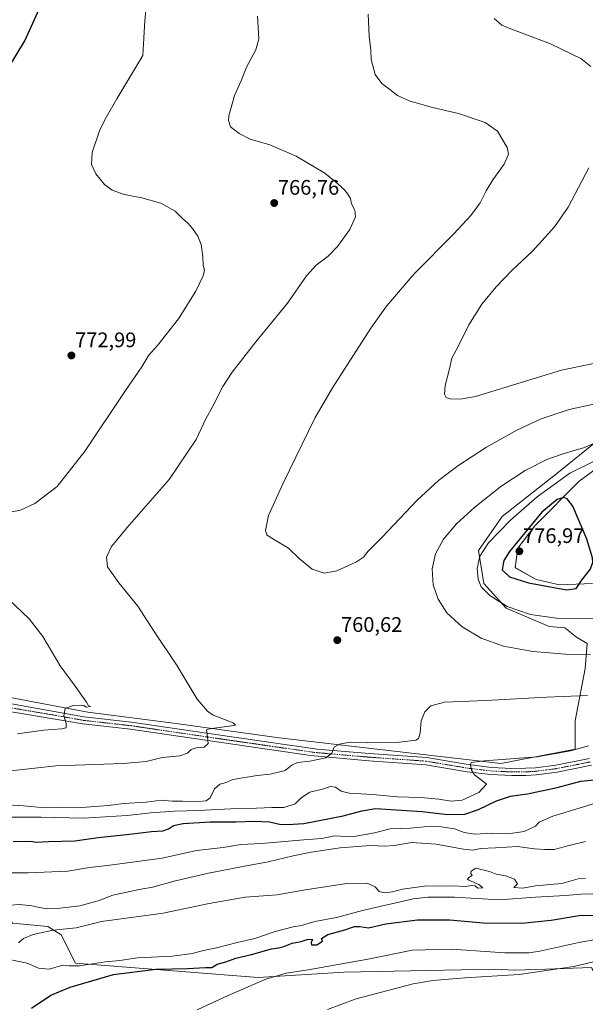
# Model space of a CAD drawing. Units: metres. Extents: x 546125 to 549558, y 4717020 to 4719356.
# Drawn here: x 548643 to 548912, y 4717808 to 4718276 of the extents above; entities that cross this region are included whole.
import ezdxf
from ezdxf.enums import TextEntityAlignment as Align

# ---------------------------------------------------------------- set-up
doc = ezdxf.new("R2010")
doc.units = ezdxf.units.M
doc.header["$MEASUREMENT"] = 0
doc.linetypes.add('TRAZO_Y_PUNTO', pattern=[1, 0.5, -0.25, 0, -0.25])
for name, color, linetype, lineweight in [('Carátula', 7, 'Continuous', 5), ('Cultivos herbáceos CxS', 92, 'Continuous', 0), ('Curva de nivel maestra', 36, 'Continuous', 30), ('Curva de nivel normal', 36, 'Continuous', 0), ('Matorral', 135, 'Continuous', 0), ('Matorral CxS', 135, 'Continuous', 0), ('Pista no pavimentada', 254, 'Continuous', 13), ('Pista no pavimentada Cxs', 254, 'Continuous', 0), ('Pista pavimentada eje', 135, 'TRAZO_Y_PUNTO', 0), ('Punto de cota en terreno', 7, 'Continuous', 0), ('Rótulo de punto de cota en terreno', 19, 'Continuous', 0)]:
    doc.layers.add(name, color=color, linetype=linetype, lineweight=lineweight)
doc.styles.add('Arial', font='txt', dxfattribs={"height": 0.2})

# ---------------------------------------------------------------- blocks, each defined once
blk = doc.blocks.new('*U150')
at = {"layer": 'Cultivos herbáceos CxS', "color": 92, "linetype": 'Continuous', "lineweight": 0}
for points in [[(548915.73, 4718007.75, 774.19), (548900.17, 4718007.12, 775.01), (548888.96, 4718009.61, 775.68), (548879.01, 4718015.21, 776.25), (548880.25, 4718024.55, 775.95), (548888.34, 4718035.13, 775.3), (548909.5, 4718056.29, 773.19), (548930.66, 4718071.85, 769.89)], [(548928.8, 4718084.3, 762.28), (548899.54, 4718060.65, 767.42), (548872.78, 4718039.49, 767.5), (548861.58, 4718023.31, 768.5), (548864.07, 4718007.75, 770.81), (548874.65, 4717995.92, 769.33), (548895.19, 4717987.21, 767.74), (548902.66, 4717986.59, 768.17), (548908.26, 4717982.23, 766.7), (548913.24, 4717979.12, 766.17), (548912.29, 4717967.18, 763.08), (548907.55, 4717942.35, 757.74), (548907.51, 4717928.9, 754.8), (548872.19, 4717922.11, 754.24), (548766.69, 4717934.33, 762.22), (548717.78, 4717941.12, 766.17), (548675.66, 4717946.56, 769.31), (548617.61, 4717957.42, 773.09)], [(548312.02, 4717888.26, 771.92), (548377.37, 4717885.77, 763.78), (548428.41, 4717887.64, 761.01), (548440.43, 4717886.71, 759.97), (548452.68, 4717885.77, 758.76), (548474.46, 4717882.04, 755.68), (548501.23, 4717875.19, 751.47), (548540.09, 4717869.72, 746.49), (548597.23, 4717867.79, 744.44), (548620.33, 4717863.71, 742.77), (548631.77, 4717856.26, 740.27), (548639.85, 4717846.06, 736.93), (548656.71, 4717844.5, 735.44), (548662.95, 4717840.63, 734.23), (548669.74, 4717827.04, 731.65), (548756.7, 4717820.25, 720.68), (548797.42, 4717822.77, 717.72), (548869.2, 4717824.31, 716.21), (548878.69, 4717823.85, 715.97), (548893.62, 4717824.33, 715.36), (548915.35, 4717825.01, 714.15), (548920.79, 4717814.14, 711.53), (548928.78, 4717808.81, 709.1), (548923.86, 4717803.96, 708.84)]]:
    blk.add_polyline3d(points, dxfattribs=at)
blk = doc.blocks.new('*U198')
at = {"layer": 'Curva de nivel normal', "color": 36, "linetype": 'Continuous', "lineweight": 0}
blk.add_polyline3d([(548789.74, 4717805.04, 715), (548803.36, 4717810.17, 715), (548830.4, 4717817.23, 715), (548839.89, 4717818.92, 715), (548855.11, 4717820.07, 715), (548880.95, 4717821.68, 715), (548906.93, 4717825.6, 715), (548919.62, 4717828.61, 715)], dxfattribs=at)
blk = doc.blocks.new('*U211')
at = {"layer": 'Curva de nivel normal', "color": 36, "linetype": 'Continuous', "lineweight": 0}
blk.add_polyline3d([(548637.67, 4717918.46, 765), (548660.42, 4717921, 765), (548692.53, 4717922.14, 765), (548703.41, 4717923.03, 765), (548711.07, 4717924.96, 765), (548719.5, 4717925.8, 765), (548723.11, 4717926.92, 765), (548724.83, 4717928.68, 765), (548727.2, 4717929.6, 765), (548731.02, 4717929.78, 765), (548732.92, 4717931.55, 765), (548732.46, 4717936.08, 765), (548732.13, 4717938.02, 765), (548733.55, 4717938.63, 765), (548744.07, 4717939.98, 765), (548745.95, 4717940.36, 765), (548744.79, 4717941.46, 765), (548735.3, 4717945.12, 765), (548732.55, 4717946.93, 765), (548727.76, 4717952.73, 765), (548718.16, 4717968.56, 765), (548707.18, 4717984.92, 765), (548699.48, 4717996.96, 765), (548690.36, 4718008.01, 765), (548685.09, 4718015.66, 765), (548684.5, 4718020.27, 765), (548686.95, 4718025.27, 765), (548694.41, 4718034.29, 765), (548714.41, 4718057.12, 765), (548727.28, 4718076.2, 765), (548731.89, 4718085.95, 765), (548735.23, 4718092.08, 765), (548739.88, 4718101.31, 765), (548744.36, 4718108.19, 765), (548755.62, 4718122.6, 765), (548770.61, 4718140.99, 765), (548779.76, 4718154.02, 765), (548784.29, 4718159.09, 765), (548790.06, 4718163.4, 765), (548794.54, 4718167.91, 765), (548800.34, 4718176.08, 765), (548802.96, 4718182.14, 765), (548802.73, 4718185.23, 765), (548801.16, 4718188.2, 765), (548800.61, 4718190.8, 765), (548799.38, 4718192.78, 765), (548797.7, 4718195.11, 765), (548793.49, 4718198.66, 765), (548788.44, 4718202.76, 765), (548774.73, 4718210.99, 765), (548762.35, 4718216.24, 765), (548752.96, 4718218.98, 765), (548747.75, 4718221.67, 765), (548743.6, 4718224.89, 765), (548742.6, 4718227.88, 765), (548742.8, 4718230.12, 765), (548745.49, 4718239.76, 765), (548748.64, 4718246.71, 765), (548751.23, 4718253.23, 765), (548755.67, 4718261.45, 765), (548757.06, 4718266.77, 765), (548756.47, 4718277.49, 765)], dxfattribs=at)
blk = doc.blocks.new('5PATER')
at = {"layer": 'Carátula', "linetype": 'Continuous', "lineweight": 5}
h = blk.add_hatch(color=250, dxfattribs=at)
edge = h.paths.add_edge_path()
edge.add_ellipse((0, 0.01), major_axis=(-1.33, -1.34), ratio=0.999422, start_angle=0, end_angle=360)

msp = doc.modelspace()

# ---------------------------------------------------------------- linework, layer by layer
at = {"layer": 'Cultivos herbáceos CxS', "color": 92, "linetype": 'Continuous', "lineweight": 0}
for points in [[(548928.8, 4718084.3, 762.28), (548899.54, 4718060.65, 767.42), (548872.78, 4718039.49, 767.5), (548861.58, 4718023.31, 768.5), (548864.07, 4718007.75, 770.81), (548874.65, 4717995.92, 769.33), (548895.19, 4717987.21, 767.74), (548902.66, 4717986.59, 768.17), (548908.26, 4717982.23, 766.7), (548913.24, 4717979.12, 766.17), (548912.29, 4717967.18, 763.08), (548907.55, 4717942.35, 757.74), (548907.51, 4717928.9, 754.8), (548872.19, 4717922.11, 754.24), (548766.69, 4717934.33, 762.22), (548717.78, 4717941.12, 766.17), (548675.66, 4717946.56, 769.31), (548617.61, 4717957.42, 773.09)], [(548915.73, 4718007.75, 774.19), (548900.17, 4718007.12, 775.01), (548888.96, 4718009.61, 775.68), (548879.01, 4718015.22, 776.25), (548880.25, 4718024.55, 775.95), (548888.34, 4718035.13, 775.3), (548909.5, 4718056.29, 773.19), (548930.66, 4718071.85, 769.89)], [(548312.02, 4717888.26, 771.92), (548377.37, 4717885.77, 763.78), (548428.41, 4717887.64, 761.01), (548440.43, 4717886.71, 759.98), (548452.68, 4717885.77, 758.76), (548474.46, 4717882.04, 755.68), (548501.22, 4717875.19, 751.47), (548540.09, 4717869.72, 746.49), (548597.23, 4717867.79, 744.44), (548620.33, 4717863.71, 742.77), (548631.76, 4717856.26, 740.27), (548639.85, 4717846.06, 736.93), (548656.71, 4717844.5, 735.44), (548662.95, 4717840.63, 734.23), (548669.74, 4717827.04, 731.65), (548756.7, 4717820.25, 720.68), (548797.42, 4717822.77, 717.72), (548869.2, 4717824.31, 716.21), (548878.69, 4717823.85, 715.97), (548893.62, 4717824.33, 715.36), (548915.35, 4717825.01, 714.15), (548920.78, 4717814.14, 711.53), (548928.78, 4717808.81, 709.1)]]:
    msp.add_polyline3d(points, dxfattribs=at)
at = {"layer": 'Curva de nivel maestra', "color": 36, "linetype": 'Continuous', "lineweight": 30}
for points in [[(548637.89, 4718252.87, 775), (548645.7, 4718265.8, 775), (548652.48, 4718280.76, 775)], [(548903.43, 4718004.67, 775), (548908.02, 4718005.37, 775), (548910.6, 4718009.08, 775), (548914.67, 4718014.42, 775), (548915.93, 4718017.72, 775), (548915.8, 4718019.82, 775), (548913.04, 4718028.75, 775), (548906.48, 4718044.49, 775), (548903.81, 4718047.9, 775), (548902.13, 4718048.54, 775), (548898.98, 4718047.62, 775), (548891.74, 4718041.57, 775), (548876.31, 4718022.95, 775), (548873.66, 4718018.6, 775), (548872.75, 4718014.17, 775), (548876.26, 4718010.79, 775), (548885.27, 4718007.94, 775), (548903.43, 4718004.67, 775)], [(548640.23, 4717884.96, 750), (548648.41, 4717885.15, 750), (548651.14, 4717884.74, 750), (548657.03, 4717885.02, 750), (548669.54, 4717885.32, 750), (548680.63, 4717886.95, 750), (548695.46, 4717888.48, 750), (548705.93, 4717889.76, 750), (548711.38, 4717890.06, 750), (548714.09, 4717890.94, 750), (548716.36, 4717892.53, 750), (548720.97, 4717893.53, 750), (548733.93, 4717894.41, 750), (548746.07, 4717894.3, 750), (548754.87, 4717894.7, 750), (548762.13, 4717894.27, 750), (548766.83, 4717893.19, 750), (548770.76, 4717892.99, 750), (548778.41, 4717893.51, 750), (548797.22, 4717897.26, 750), (548806, 4717899.57, 750), (548812.56, 4717900.63, 750), (548834.68, 4717899.25, 750), (548846.86, 4717897.87, 750), (548855.08, 4717897.9, 750), (548861.54, 4717900.17, 750), (548870.07, 4717904.39, 750), (548876.8, 4717906.52, 750), (548884.87, 4717907.67, 750), (548898.98, 4717910.73, 750), (548910.28, 4717913.63, 750), (548918.41, 4717914.48, 750)], [(548648.88, 4717805.69, 725), (548658.15, 4717811.85, 725), (548667.26, 4717815.69, 725), (548687.95, 4717821.74, 725), (548707.99, 4717824.27, 725), (548723.06, 4717824.5, 725), (548731.65, 4717825.1, 725), (548734.74, 4717825.12, 725), (548737.19, 4717826.59, 725), (548741.35, 4717827.72, 725), (548746.07, 4717829.42, 725), (548753.59, 4717831.26, 725), (548763, 4717834.01, 725), (548766.41, 4717834.42, 725), (548768.99, 4717835.03, 725), (548772.83, 4717836.63, 725), (548777.11, 4717837.49, 725), (548780.57, 4717838.52, 725), (548782.51, 4717838.42, 725), (548781.88, 4717836.9, 725), (548782.16, 4717835.84, 725), (548784.62, 4717835.83, 725), (548787.3, 4717837.64, 725), (548786.91, 4717838.89, 725), (548789.91, 4717840.81, 725), (548797.95, 4717843, 725), (548802.53, 4717844.54, 725), (548805.12, 4717844.56, 725), (548809.26, 4717843.97, 725), (548817.45, 4717845.77, 725), (548832.46, 4717847.67, 725), (548847.89, 4717847.67, 725), (548863.79, 4717846.34, 725), (548882.17, 4717846.06, 725), (548896.16, 4717847.5, 725), (548910.47, 4717850.02, 725), (548916.41, 4717849.85, 725)]]:
    msp.add_polyline3d(points, dxfattribs=at)
at = {"layer": 'Curva de nivel normal', "color": 36, "linetype": 'Continuous', "lineweight": 0}
for points in [[(548704.25, 4718289.54, 770), (548702.81, 4718275.43, 770), (548701.83, 4718258.76, 770), (548689.46, 4718238.2, 770), (548683.98, 4718228.51, 770), (548681.22, 4718222.98, 770), (548677.78, 4718212.64, 770), (548677.36, 4718207.01, 770), (548679.48, 4718202.47, 770), (548683.65, 4718197.42, 770), (548687.24, 4718194.7, 770), (548692.95, 4718192.63, 770), (548701.4, 4718191.07, 770), (548710.42, 4718188.55, 770), (548717.31, 4718184.77, 770), (548720.77, 4718181.22, 770), (548723.19, 4718179.11, 770), (548725.42, 4718176.5, 770), (548727.94, 4718172.9, 770), (548729.54, 4718168.98, 770), (548730.4, 4718163.14, 770), (548730.55, 4718159.06, 770), (548731.13, 4718156.75, 770), (548730.56, 4718153.94, 770), (548727.02, 4718146.65, 770), (548718.88, 4718133.5, 770), (548708.79, 4718120.89, 770), (548704.6, 4718116.08, 770), (548701.3, 4718110.75, 770), (548693.55, 4718099.42, 770), (548674.42, 4718070.75, 770), (548661.01, 4718053.75, 770), (548650.44, 4718045.7, 770), (548643.63, 4718042.52, 770), (548632.69, 4718040.45, 770)], [(548809.11, 4718278.38, 760), (548809.52, 4718267.86, 760), (548810.37, 4718261.3, 760), (548810.5, 4718256.91, 760), (548812.46, 4718249.74, 760), (548815.59, 4718245.53, 760), (548819.43, 4718242.67, 760), (548823.01, 4718239.75, 760), (548828.57, 4718237.26, 760), (548839.02, 4718234.18, 760), (548852, 4718231.27, 760), (548864.75, 4718226.92, 760), (548870.55, 4718222.76, 760), (548875.16, 4718214.98, 760), (548875.77, 4718211.86, 760), (548873.76, 4718207.15, 760), (548868.34, 4718199.63, 760), (548865.16, 4718194.42, 760), (548862.36, 4718188.75, 760), (548857.93, 4718182.73, 760), (548849.84, 4718174.02, 760), (548830.95, 4718155, 760), (548817.81, 4718139.6, 760), (548810.25, 4718129.13, 760), (548792.09, 4718100.81, 760), (548783.72, 4718086.34, 760), (548768.66, 4718055.42, 760), (548761.68, 4718039.96, 760), (548760.16, 4718032.86, 760), (548760.87, 4718030.76, 760), (548762.41, 4718029.67, 760), (548771.17, 4718024.52, 760), (548776.34, 4718019.43, 760), (548782.49, 4718014.48, 760), (548788.13, 4718012.64, 760), (548794.1, 4718013.68, 760), (548803.45, 4718017.93, 760), (548806.83, 4718020.2, 760), (548809.07, 4718023.08, 760), (548815.74, 4718029.79, 760), (548832.37, 4718047.37, 760), (548842.6, 4718056.73, 760), (548851.8, 4718063.66, 760), (548865.43, 4718072.56, 760), (548879.83, 4718080.6, 760), (548891.41, 4718085.98, 760), (548904.74, 4718090.5, 760), (548920.07, 4718093.7, 760)], [(548868.97, 4718276.33, 755), (548872.65, 4718273.28, 755), (548876.48, 4718271.66, 755), (548895.74, 4718264.39, 755), (548905.93, 4718259.44, 755), (548910.17, 4718257.41, 755), (548914.93, 4718253.52, 755)], [(548914.02, 4718205.31, 755), (548904.17, 4718186.67, 755), (548897.78, 4718177.25, 755), (548887.26, 4718165.75, 755), (548877.6, 4718156.75, 755), (548869.9, 4718148.75, 755), (548863.16, 4718140.46, 755), (548856.96, 4718130.77, 755), (548851.99, 4718120.77, 755), (548848.9, 4718114.91, 755), (548847.69, 4718109.75, 755), (548845.72, 4718101.85, 755), (548845.42, 4718097.69, 755), (548846.16, 4718096.16, 755), (548848.07, 4718095.5, 755), (548852.85, 4718095.41, 755), (548860.07, 4718096.59, 755), (548874.07, 4718100.96, 755), (548901.07, 4718109.1, 755), (548946.74, 4718118.63, 755)], [(548929, 4718079.78, 765), (548911.98, 4718072.43, 765), (548901.87, 4718069.4, 765), (548894.02, 4718066.68, 765), (548883.75, 4718061.43, 765), (548872.24, 4718053.74, 765), (548859.74, 4718043.97, 765), (548851.04, 4718035.99, 765), (548844.92, 4718028.78, 765), (548841.1, 4718021.74, 765), (548839.49, 4718014.58, 765), (548839.93, 4718006.98, 765), (548842.31, 4718000.18, 765), (548846.56, 4717993.77, 765), (548853.82, 4717987.06, 765), (548862.88, 4717981.7, 765), (548873.45, 4717977.91, 765), (548887.44, 4717975.29, 765), (548903.02, 4717974.04, 765), (548914.9, 4717973.91, 765)], [(548925.05, 4718069.91, 770), (548904.98, 4718060.2, 770), (548889.41, 4718048.98, 770), (548876.75, 4718037.88, 770), (548866.28, 4718027.08, 770), (548862.2, 4718020.61, 770), (548860.91, 4718014.84, 770), (548861.33, 4718009.7, 770), (548862.8, 4718006.14, 770), (548866.92, 4718001.93, 770), (548875.14, 4717996.81, 770), (548886.26, 4717992.98, 770), (548898.71, 4717991.21, 770), (548918.46, 4717991.04, 770)], [(548634.72, 4718003.17, 770), (548647.76, 4717990.83, 770), (548654.34, 4717982.44, 770), (548662.53, 4717968.45, 770), (548669.73, 4717958.92, 770), (548673.42, 4717953.46, 770), (548675.08, 4717951.26, 770), (548675.86, 4717949.87, 770), (548676.96, 4717949.22, 770), (548674.95, 4717948.88, 770), (548673.76, 4717949.63, 770), (548672.25, 4717949.87, 770), (548668.65, 4717949.63, 770), (548664.91, 4717948.26, 770), (548664.33, 4717944.75, 770), (548665.43, 4717941.08, 770), (548665.3, 4717939.04, 770), (548663.17, 4717938.5, 770), (548654.63, 4717937.98, 770), (548642.29, 4717936.24, 770)], [(548913.41, 4717954.46, 760), (548894.07, 4717953.59, 760), (548865.07, 4717951.96, 760), (548845.41, 4717951.22, 760), (548838.94, 4717949.51, 760), (548836.06, 4717946.58, 760), (548834.32, 4717942.3, 760), (548833.86, 4717936.62, 760), (548832.94, 4717934, 760), (548831.67, 4717933.18, 760), (548822.62, 4717932.1, 760), (548808.58, 4717931.94, 760), (548800.57, 4717932.17, 760), (548795.36, 4717931.29, 760), (548792.92, 4717929.88, 760), (548791.71, 4717927.01, 760), (548788.94, 4717924.76, 760), (548781.36, 4717923.14, 760), (548775.42, 4717922.62, 760), (548772.74, 4717921.22, 760), (548769.58, 4717918.82, 760), (548762.42, 4717917.06, 760), (548756.18, 4717916.4, 760), (548744.74, 4717914.54, 760), (548741.04, 4717912.88, 760), (548738.44, 4717912.22, 760), (548735.95, 4717910.05, 760), (548733.94, 4717905.69, 760), (548731.91, 4717904.33, 760), (548726.69, 4717903.9, 760), (548720.73, 4717904.22, 760), (548715.83, 4717904.23, 760), (548710.61, 4717904.64, 760), (548703.46, 4717903.7, 760), (548692.86, 4717903, 760), (548685.38, 4717902.06, 760), (548670.65, 4717900.99, 760), (548661.9, 4717901.24, 760), (548655.44, 4717901.03, 760), (548645.05, 4717901.97, 760), (548634.69, 4717902.64, 760)], [(548913.87, 4717930.42, 755), (548905.34, 4717928.06, 755), (548889.54, 4717925.27, 755), (548864.34, 4717923.34, 755), (548858.06, 4717922.62, 755), (548857.76, 4717921.35, 755), (548858.17, 4717918.9, 755), (548859.7, 4717916.63, 755), (548862.85, 4717914.27, 755), (548865.43, 4717912.22, 755), (548861.74, 4717908.3, 755), (548853.74, 4717904.66, 755), (548848.48, 4717904.12, 755), (548842.71, 4717905.12, 755), (548834.15, 4717905.85, 755), (548822.85, 4717906.25, 755), (548811.07, 4717907.29, 755), (548799.96, 4717907.97, 755), (548796.16, 4717908.84, 755), (548793.49, 4717910.84, 755), (548791.19, 4717911.2, 755), (548787.26, 4717909.92, 755), (548781.25, 4717908.42, 755), (548777.16, 4717905.82, 755), (548774.4, 4717902.94, 755), (548768.93, 4717901.21, 755), (548763.18, 4717901.19, 755), (548755.86, 4717900.84, 755), (548743.78, 4717900.57, 755), (548728.21, 4717899.71, 755), (548716.91, 4717899.38, 755), (548705.64, 4717898.64, 755), (548694.44, 4717897.27, 755), (548673.5, 4717896.14, 755), (548653.43, 4717896.51, 755), (548638.41, 4717896.48, 755)], [(548635.69, 4717870.04, 745), (548647.31, 4717870.04, 745), (548666.11, 4717870.9, 745), (548676.55, 4717872.6, 745), (548685.11, 4717873.59, 745), (548700.41, 4717875.65, 745), (548711.07, 4717877.03, 745), (548727.41, 4717880.74, 745), (548740.07, 4717882.19, 745), (548748.41, 4717883.56, 745), (548758.35, 4717883.99, 745), (548778.5, 4717885.79, 745), (548787.01, 4717886.37, 745), (548793.07, 4717887.72, 745), (548801.47, 4717887.15, 745), (548812.01, 4717889.08, 745), (548819.47, 4717891.07, 745), (548829.06, 4717891.36, 745), (548839.01, 4717892.26, 745), (548843.72, 4717891.95, 745), (548850.07, 4717891.05, 745), (548854.74, 4717889.25, 745), (548859.74, 4717888.4, 745), (548868.02, 4717888.97, 745), (548875.56, 4717888.68, 745), (548883.33, 4717889.75, 745), (548888.74, 4717892.21, 745), (548890.39, 4717894.2, 745), (548896.9, 4717897.02, 745), (548918.8, 4717903.62, 745)], [(548638.68, 4717854.76, 740), (548643.28, 4717854.97, 740), (548649.07, 4717854.46, 740), (548655.93, 4717852.95, 740), (548662.29, 4717853.3, 740), (548671.83, 4717854.38, 740), (548680.56, 4717856.73, 740), (548687.57, 4717859.46, 740), (548700.11, 4717862.1, 740), (548706.39, 4717863.21, 740), (548717.41, 4717866.22, 740), (548733.07, 4717869.94, 740), (548749.41, 4717873.15, 740), (548761.41, 4717875.31, 740), (548773.35, 4717878.19, 740), (548781.86, 4717879.87, 740), (548795.75, 4717881.93, 740), (548810.21, 4717883.02, 740), (548816.83, 4717882.74, 740), (548821.46, 4717883.14, 740), (548829.61, 4717884.52, 740), (548841.46, 4717883.71, 740), (548854.41, 4717881.26, 740), (548858.94, 4717880.92, 740), (548862.53, 4717881.7, 740), (548869.6, 4717882, 740), (548880.07, 4717882.6, 740), (548888.17, 4717881.55, 740), (548893.12, 4717881.2, 740), (548897.5, 4717881.24, 740), (548904.74, 4717883.12, 740), (548912.46, 4717885.02, 740)], [(548642.74, 4717836.8, 735), (548645.07, 4717838.88, 735), (548649.74, 4717840.72, 735), (548659.16, 4717842.81, 735), (548670.09, 4717843.88, 735), (548682.16, 4717846.93, 735), (548711.58, 4717850.91, 735), (548733.45, 4717855.5, 735), (548750.58, 4717858.53, 735), (548765.74, 4717859.62, 735), (548779.23, 4717862.05, 735), (548798.79, 4717864.98, 735), (548808.61, 4717865.09, 735), (548812.4, 4717863.38, 735), (548814.3, 4717861.18, 735), (548816.81, 4717860.59, 735), (548820.6, 4717860.98, 735), (548825.35, 4717862.24, 735), (548835.87, 4717863.68, 735), (548849.71, 4717863.92, 735), (548855.24, 4717863.52, 735), (548858.36, 4717864.12, 735), (548859.9, 4717863.85, 735), (548861.17, 4717862.84, 735), (548863.66, 4717863, 735), (548861.68, 4717864.56, 735), (548856.91, 4717866.55, 735), (548856.37, 4717867.06, 735), (548856.97, 4717867.82, 735), (548858.6, 4717868.76, 735), (548857.97, 4717869.72, 735), (548858, 4717870.9, 735), (548860.31, 4717872.32, 735), (548866.8, 4717870.64, 735), (548869.92, 4717869.46, 735), (548874.57, 4717868.58, 735), (548878.72, 4717867.02, 735), (548880.16, 4717864.82, 735), (548878.43, 4717863.05, 735), (548882.71, 4717862.77, 735), (548888.73, 4717863.9, 735), (548901.18, 4717865.08, 735), (548909, 4717867.15, 735), (548912.52, 4717867.44, 735)], [(548637.64, 4717829.07, 730), (548646.83, 4717827.17, 730), (548652.25, 4717824.74, 730), (548657.35, 4717824.31, 730), (548663.74, 4717826.21, 730), (548666.83, 4717825.9, 730), (548671.68, 4717825.87, 730), (548684.14, 4717827.72, 730), (548690.98, 4717828.45, 730), (548699.34, 4717829.72, 730), (548715.95, 4717830.5, 730), (548725.3, 4717831.74, 730), (548730.75, 4717833.13, 730), (548736.94, 4717834.38, 730), (548746.74, 4717837.02, 730), (548755.19, 4717838.9, 730), (548764.74, 4717842.1, 730), (548773.41, 4717844.39, 730), (548777.41, 4717845.1, 730), (548783.74, 4717846.96, 730), (548794.07, 4717848.84, 730), (548806.41, 4717852.24, 730), (548830.44, 4717857.65, 730), (548837.51, 4717858.52, 730), (548850.21, 4717858.53, 730), (548871.44, 4717857.31, 730), (548888.74, 4717858.48, 730), (548903, 4717859.34, 730), (548910.22, 4717859.98, 730), (548916.03, 4717860.06, 730)], [(548727.74, 4717804.89, 720), (548742.41, 4717811.71, 720), (548760.39, 4717819.56, 720), (548770.03, 4717822.4, 720), (548780.57, 4717823.91, 720), (548809.79, 4717829.13, 720), (548830, 4717833.34, 720), (548848.72, 4717833.73, 720), (548874.1, 4717831.97, 720), (548885.43, 4717832.03, 720), (548890.73, 4717832.83, 720), (548909.25, 4717837, 720), (548918.29, 4717838.54, 720)]]:
    msp.add_polyline3d(points, dxfattribs=at)
at = {"layer": 'Matorral', "color": 135, "linetype": 'Continuous', "lineweight": 0}
for points in [[(548928.8, 4718084.3, 762.28), (548899.54, 4718060.65, 767.42), (548872.78, 4718039.49, 767.5), (548861.58, 4718023.31, 768.5), (548864.07, 4718007.75, 770.81), (548874.65, 4717995.92, 769.33), (548895.19, 4717987.21, 767.74), (548902.66, 4717986.59, 768.17), (548908.26, 4717982.23, 766.7), (548913.24, 4717979.12, 766.17), (548912.29, 4717967.18, 763.08), (548907.55, 4717942.35, 757.74), (548907.51, 4717928.9, 754.8), (548872.19, 4717922.11, 754.24), (548766.69, 4717934.33, 762.22), (548717.78, 4717941.12, 766.17), (548675.66, 4717946.56, 769.31), (548617.61, 4717957.42, 773.09)], [(548915.73, 4718007.75, 774.19), (548900.17, 4718007.12, 775.01), (548888.96, 4718009.61, 775.68), (548879.01, 4718015.22, 776.25), (548880.25, 4718024.55, 775.95), (548888.34, 4718035.13, 775.3), (548909.5, 4718056.29, 773.19), (548930.66, 4718071.85, 769.89)], [(548312.02, 4717888.26, 771.92), (548377.37, 4717885.77, 763.78), (548428.41, 4717887.64, 761.01), (548440.43, 4717886.71, 759.98), (548452.68, 4717885.77, 758.76), (548474.46, 4717882.04, 755.68), (548501.22, 4717875.19, 751.47), (548540.09, 4717869.72, 746.49), (548597.23, 4717867.79, 744.44), (548620.33, 4717863.71, 742.77), (548631.76, 4717856.26, 740.27), (548639.85, 4717846.06, 736.93), (548656.71, 4717844.5, 735.44), (548662.95, 4717840.63, 734.23), (548669.74, 4717827.04, 731.65), (548756.7, 4717820.25, 720.68), (548797.42, 4717822.77, 717.72), (548869.2, 4717824.31, 716.21), (548878.69, 4717823.85, 715.97), (548893.62, 4717824.33, 715.36), (548915.35, 4717825.01, 714.15), (548920.78, 4717814.14, 711.53), (548928.78, 4717808.81, 709.1)]]:
    msp.add_polyline3d(points, dxfattribs=at)
at = {"layer": 'Matorral CxS', "color": 135, "linetype": 'Continuous', "lineweight": 0}
for points in [[(548617.61, 4717957.42, 773.09), (548675.66, 4717946.56, 769.31), (548717.78, 4717941.12, 766.17), (548766.69, 4717934.33, 762.22), (548872.19, 4717922.11, 754.24), (548907.51, 4717928.9, 754.8), (548907.55, 4717942.35, 757.74), (548912.29, 4717967.18, 763.08), (548913.24, 4717979.12, 766.17), (548908.26, 4717982.23, 766.7), (548902.66, 4717986.59, 768.17), (548895.19, 4717987.21, 767.74), (548874.65, 4717995.92, 769.33), (548864.07, 4718007.75, 770.81), (548861.58, 4718023.31, 768.5), (548872.78, 4718039.49, 767.5), (548899.54, 4718060.65, 767.42), (548928.8, 4718084.3, 762.28)], [(548930.66, 4718071.85, 769.89), (548909.5, 4718056.29, 773.19), (548888.34, 4718035.13, 775.3), (548880.25, 4718024.55, 775.95), (548879.01, 4718015.21, 776.25), (548888.96, 4718009.61, 775.68), (548900.17, 4718007.12, 775.01), (548915.73, 4718007.75, 774.19)], [(548915.35, 4717825.01, 714.15), (548893.62, 4717824.33, 715.36), (548878.69, 4717823.85, 715.97), (548869.2, 4717824.31, 716.21), (548797.42, 4717822.77, 717.72), (548756.7, 4717820.25, 720.68), (548669.74, 4717827.04, 731.65), (548662.95, 4717840.63, 734.23), (548656.71, 4717844.5, 735.44), (548639.85, 4717846.06, 736.93), (548631.77, 4717856.26, 740.27), (548620.33, 4717863.71, 742.77), (548597.23, 4717867.79, 744.44), (548540.09, 4717869.72, 746.49), (548501.23, 4717875.19, 751.47), (548474.46, 4717882.04, 755.68), (548452.68, 4717885.77, 758.76), (548440.43, 4717886.71, 759.97), (548428.41, 4717887.64, 761.01), (548377.37, 4717885.77, 763.78), (548312.02, 4717888.26, 771.92)]]:
    msp.add_polyline3d(points, dxfattribs=at)
at = {"layer": 'Pista no pavimentada', "color": 254, "linetype": 'Continuous', "lineweight": 13}
for points in [[(548597.22, 4717956.72, 773.84), (548621.57, 4717953.64, 772.6), (548673.76, 4717944.27, 769.22), (548696.48, 4717941.72, 767.38), (548732.11, 4717936.46, 764.87), (548784.78, 4717928.88, 760.65), (548809.59, 4717926.77, 758.32), (548836.85, 4717924.86, 756.4), (548856.61, 4717921.53, 754.99), (548867.73, 4717920.22, 754.37), (548877.49, 4717919.73, 753.85), (548883.93, 4717919.78, 753.57), (548888.71, 4717920.06, 753.34), (548898.42, 4717921.3, 752.91), (548914.44, 4717924.51, 752.59)], [(548915.24, 4717921.21, 752.15), (548898.97, 4717917.95, 752.68), (548889.02, 4717916.69, 752.84), (548884.04, 4717916.4, 753.18), (548877.42, 4717916.35, 753.79), (548867.45, 4717916.84, 754.45), (548856.13, 4717918.18, 755.09), (548836.45, 4717921.49, 756.23), (548809.32, 4717923.4, 758.17), (548781.57, 4717925.88, 760.5), (548731.62, 4717933.1, 765), (548696.05, 4717938.36, 767.49), (548673.29, 4717940.92, 769.19), (548642.28, 4717946.12, 771.8), (548620.65, 4717949.56, 772.87), (548610.74, 4717950.83, 773.45), (548595.65, 4717952.28, 773.93), (548590.86, 4717952.68, 774.17)]]:
    msp.add_polyline3d(points, dxfattribs=at)
at = {"layer": 'Pista no pavimentada Cxs', "color": 254, "linetype": 'Continuous', "lineweight": 0}
for points in [[(548621.57, 4717953.64, 772.6), (548673.76, 4717944.27, 769.22), (548696.48, 4717941.72, 767.38), (548732.11, 4717936.46, 764.87), (548784.78, 4717928.88, 760.65), (548809.59, 4717926.77, 758.32), (548836.85, 4717924.86, 756.4), (548856.61, 4717921.53, 754.99), (548867.73, 4717920.22, 754.37), (548877.49, 4717919.73, 753.85), (548883.93, 4717919.78, 753.57), (548888.71, 4717920.06, 753.34), (548898.42, 4717921.3, 752.91), (548914.44, 4717924.51, 752.59)], [(548915.24, 4717921.21, 752.15), (548898.97, 4717917.95, 752.68), (548889.02, 4717916.69, 752.84), (548884.04, 4717916.4, 753.18), (548877.42, 4717916.35, 753.79), (548867.45, 4717916.84, 754.45), (548856.13, 4717918.18, 755.09), (548836.45, 4717921.49, 756.23), (548809.32, 4717923.4, 758.17), (548781.57, 4717925.88, 760.5), (548731.62, 4717933.1, 765), (548696.05, 4717938.36, 767.49), (548673.29, 4717940.92, 769.19), (548642.28, 4717946.12, 771.8)]]:
    msp.add_polyline3d(points, dxfattribs=at)
at = {"layer": 'Pista pavimentada eje', "color": 135, "linetype": 'TRAZO_Y_PUNTO', "lineweight": 0}
msp.add_polyline3d([(548631.93, 4717949.88, 772.07), (548644.97, 4717947.54, 771.36), (548660.48, 4717944.94, 770.23), (548673.53, 4717942.6, 769.19), (548684.91, 4717941.32, 768.21), (548696.27, 4717940.04, 767.44), (548714.08, 4717937.41, 766.18), (548731.87, 4717934.78, 764.95), (548756.84, 4717931.17, 763.01), (548783.18, 4717927.38, 760.55), (548797.05, 4717926.14, 759.25), (548809.46, 4717925.09, 758.25), (548823.02, 4717924.13, 757.15), (548836.65, 4717923.18, 756.21), (548846.53, 4717921.51, 755.61), (548856.37, 4717919.86, 755.04), (548861.93, 4717919.2, 754.67), (548867.59, 4717918.53, 754.35), (548872.58, 4717918.29, 754.1), (548877.46, 4717918.04, 753.8), (548883.99, 4717918.09, 753.4), (548888.87, 4717918.38, 753.19), (548893.72, 4717919, 753.06), (548898.7, 4717919.63, 752.89), (548914.84, 4717922.86, 752.42)], dxfattribs=at)

# ---------------------------------------------------------------- block references
at = {"layer": 'Cultivos herbáceos CxS', "color": 92, "linetype": 'Continuous', "lineweight": 0}
msp.add_blockref('*U150', (0, 0), dxfattribs=at)
at = {"layer": 'Curva de nivel normal', "color": 36, "linetype": 'Continuous', "lineweight": 0}
for name in ['*U211', '*U198']:
    msp.add_blockref(name, (0, 0), dxfattribs=at)
at = {"layer": 'Punto de cota en terreno', "linetype": 'Continuous', "lineweight": 0}
for p in [(548764.36, 4718188.63, 766.76), (548667.86, 4718116.12, 772.99), (548881, 4718023, 776.97), (548794.38, 4717980.73, 760.62)]:
    msp.add_blockref('5PATER', p, dxfattribs=at)

# ---------------------------------------------------------------- texts
at = {"layer": 'Rótulo de punto de cota en terreno', "color": 19, "linetype": 'Continuous', "lineweight": 0, "style": 'Arial'}
for s, p in [('766,76', (548766.12, 4718190.39)), ('772,99', (548669.62, 4718117.88)), ('776,97', (548882.76, 4718024.76)), ('760,62', (548796.14, 4717982.49))]:
    msp.add_text(s, height=7, dxfattribs=at).set_placement(p, align=Align.BOTTOM_LEFT)

doc.saveas('drawing.dxf')
